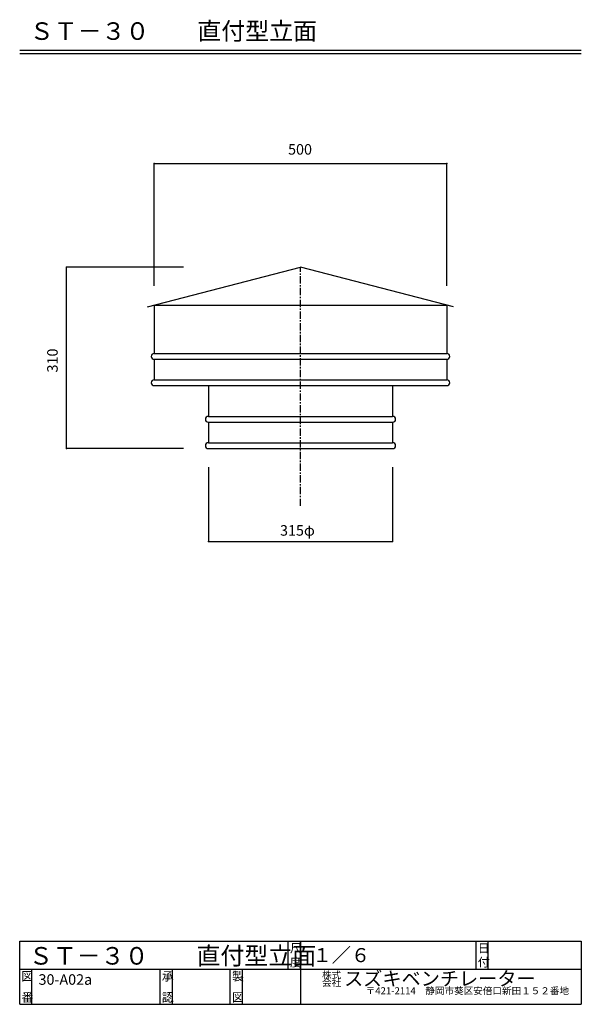
# Model space of a CAD drawing. Extents: x 150 to 1110, y 30 to 1712.
import ezdxf

# ---------------------------------------------------------------- set-up
doc = ezdxf.new("R2010")
doc.units = 0
doc.linetypes.add('CENTER2', pattern=[20, 12.5, -2.5, 2.5, -2.5])
for name, color, linetype in [('0-1', 7, 'CONTINUOUS'), ('0-3', 7, 'CONTINUOUS'), ('0-d', 7, 'CONTINUOUS')]:
    doc.layers.add(name, color=color, linetype=linetype)
doc.styles.get("Standard").update_dxf_attribs({"font": 'TXT', "bigfont": 'BIGFONT'})

msp = doc.modelspace()

# ---------------------------------------------------------------- linework, layer by layer
at = {"layer": '0-1', "color": 7, "linetype": 'CENTER2'}
msp.add_line((629.99999, 881.50859), (629.99999, 1289.6333), dxfattribs=at)
at = {"layer": '0-3', "color": 7, "linetype": 'CONTINUOUS'}
for p, q in [((380.00001, 1466.8985), (880.00071, 1466.8986)), ((380.00001, 1257.569), (380.00001, 1466.8985)), ((880.00071, 1257.5693), (880.00071, 1466.8986)), ((230.00022, 979.63409), (230.00022, 1289.6333)), ((430.05216, 1289.6333), (230.00022, 1289.6333)), ((430.05216, 979.63409), (230.00022, 979.63409)), ((472.49995, 948.06785), (472.49995, 820.75761)), ((787.49999, 948.06785), (787.49999, 820.75761)), ((472.49995, 820.75761), (787.49999, 820.75761))]:
    msp.add_line(p, q, dxfattribs=at)
at = {"layer": '0-3', "color": 3, "linetype": 'CONTINUOUS'}
for p, q in [((368.70024, 1221.9224), (629.99999, 1289.6333)), ((891.3003, 1221.9227), (629.99999, 1289.6333)), ((380.00001, 1224.6336), (880.00071, 1224.6338)), ((380.00001, 1224.6336), (380.00001, 1142.1334)), ((880.00071, 1224.6338), (880.00071, 1142.1337)), ((380.00001, 1142.1334), (880.00071, 1142.1337)), ((380.00001, 1132.1336), (880.00071, 1132.1339)), ((380.00001, 1132.1336), (380.00001, 1097.1333)), ((879.99997, 1132.1339), (879.99997, 1097.1336)), ((380.00001, 1097.1336), (880.00071, 1097.1337)), ((380.00001, 1087.1338), (880.00071, 1087.1339)), ((472.49995, 1087.1338), (472.49995, 1034.634)), ((787.49999, 1087.1338), (787.49999, 1034.634)), ((472.49995, 1034.634), (787.50073, 1034.634)), ((472.49995, 1024.6342), (787.50073, 1024.6342)), ((472.49995, 1024.6342), (472.49995, 989.63388)), ((787.49999, 1024.6342), (787.49999, 989.63388)), ((787.49999, 1024.6342), (787.49999, 989.63388)), ((472.49995, 989.63402), (787.50073, 989.63402)), ((472.49995, 979.63424), (787.50073, 979.63424))]:
    msp.add_line(p, q, dxfattribs=at)
for centre, start, end in [((380.00001, 1137.1336), 90, 270), ((879.99997, 1137.1339), 270, 90), ((380.00001, 1092.1334), 90, 270), ((879.99997, 1092.1337), 270, 90), ((472.49995, 1029.6339), 90, 270), ((787.49999, 1029.6339), 270, 90), ((472.49995, 984.63406), 90, 270), ((787.49999, 984.63406), 270, 90)]:
    msp.add_arc(centre, 4.999769, start, end, dxfattribs=at)
at = {"layer": '0-3', "color": 2}
for p in [(380.00001, 1466.8985), (880.00071, 1466.8986), (230.00022, 1289.6333), (230.00022, 979.63409), (472.49995, 820.75761), (787.49999, 820.75761)]:
    msp.add_point(p, dxfattribs=at)
at = {"layer": '0-d', "color": 7, "linetype": 'CONTINUOUS'}
for p, q in [((150.00002, 1660.6208), (1110, 1660.6208)), ((150.00002, 1654.6207), (1110, 1654.6207)), ((149.99989, 30.000005), (149.99989, 137.99999)), ((149.99989, 137.99999), (1110.0003, 137.99999)), ((609.00007, 89.999999), (609.00007, 138)), ((629.99999, 89.999999), (629.99999, 138)), ((629.99999, 137.99999), (629.99999, 30.000005)), ((930.00038, 89.999999), (930.00038, 138)), ((951.0003, 89.999999), (951.0003, 138)), ((1110.0003, 137.99999), (1110.0003, 30.000005)), ((149.99989, 89.999999), (1110.0003, 89.999999)), ((171.00011, 30.000005), (171.00011, 89.999999)), ((390.00009, 30.000005), (390.00009, 89.999999)), ((411.00001, 30.000005), (411.00001, 89.999999)), ((509.99989, 30.000005), (509.99989, 89.999999)), ((531.00011, 30.000005), (531.00011, 89.999999)), ((149.99989, 30.000005), (1110.0003, 30.000005))]:
    msp.add_line(p, q, dxfattribs=at)

# ---------------------------------------------------------------- texts
at = {"layer": '0-3'}
for s, p in [('500', (608.74998, 1481.899)), ('315φ', (595, 830.75762))]:
    msp.add_text(s, height=18, dxfattribs=at).set_placement(p)
msp.add_text('310', height=18, rotation=90, dxfattribs=at).set_placement((215.00013, 1109.6332))
at = {"layer": '0-d'}
for s, height, p in [('ＳＴ－３０\u3000\u3000直付型立面', 30, (167.10809, 1677.9729)), ('尺', 15, (612.00023, 118.50001)), ('ＳＴ－３０\u3000\u3000直付型立面', 30, (165.65979, 97.836712)), ('１／６', 24, (650.60945, 102.06046)), ('日', 15, (933.00024, 118.50001)), ('度', 15, (612.00023, 94.500014)), ('付', 15, (933.00024, 94.500014)), ('図', 15, (152.9999, 70.49999)), ('承', 15, (393.00025, 70.49999)), ('製', 15, (513.00005, 70.49999)), ('株式', 12, (666.85585, 74.089365)), ('スズキベンチレーター', 24, (704.5348, 61.948414)), ('30-A02a', 18, (182.15458, 63.341228)), ('会社', 12, (666.85585, 61.111115)), ('番', 15, (152.9999, 34.500002)), ('認', 15, (393.00025, 34.500002)), ('図', 15, (513.00005, 34.500002)), ('〒421-2114\u3000静岡市葵区安倍口新田１５２番地', 12, (741.40759, 47.187652))]:
    msp.add_text(s, height=height, dxfattribs=at).set_placement(p)

doc.saveas('drawing.dxf')
